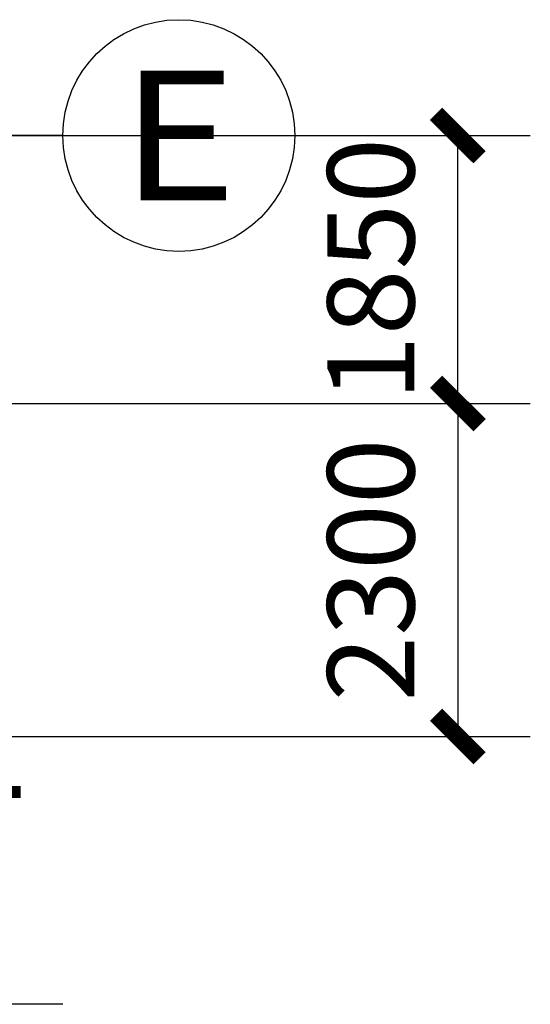
# Model space of a CAD drawing. Extents: x 1036924 to 1315124, y 843153 to 1019362.
# Drawn here: x 1150227 to 1153749, y 951662 to 958462 of the extents above; entities that cross this region are included whole.
import ezdxf
from ezdxf.enums import TextEntityAlignment as Align

# ---------------------------------------------------------------- set-up
doc = ezdxf.new("R2010")
doc.units = 0
doc.header["$LTSCALE"] = 2000
doc.header["$MEASUREMENT"] = 0
doc.layers.get('0').update_dxf_attribs({"linetype": 'CONTINUOUS'})
doc.layers.get('DEFPOINTS').update_dxf_attribs({"linetype": 'CONTINUOUS'})
doc.layers.add('#柱片', color=5, linetype='CONTINUOUS', lineweight=18)
doc.layers.add('_0', color=7, linetype='CONTINUOUS', lineweight=25)
doc.layers.add('AXIS', color=3, linetype='CONTINUOUS')
doc.layers.add('AXIS_TEXT', color=7, linetype='CONTINUOUS')
doc.styles.add('COMPLEX', font='COMPLEX')
doc.styles.add('EN', font='simplex.shx', dxfattribs={"width": 0.75})
doc.styles.add('尺寸', font='txt.shx', dxfattribs={"width": 0.5})
doc.dimstyles.new('DIMN200', dxfattribs={"dimscale": 2, "dimtxt": 300, "dimasz": 150, "dimexe": 250, "dimexo": 0, "dimgap": 150, "dimtad": 1, "dimdec": 0, "dimdsep": 46, "dimtxsty": '尺寸', "dimblk": '_DIMX', "dimblk1": 'ARCHTICK', "dimblk2": 'ARCHTICK', "dimsah": 1, "dimcen": 2.5, "dimclrt": 7, "dimadec": 0, "dimazin": 0, "dimtfac": 1, "dimtdec": 0, "dimtix": 1, "dimtmove": 2, "dimatfit": 3, "dimldrblk": '_DIMX', "dimfxl": 0, "dimtolj": 1, "dimtzin": 0, "dimarcsym": 0})

# ---------------------------------------------------------------- blocks, each defined once
blk = doc.blocks.new('_AXISO')
blk.add_circle((0, 0), 0.5)
at = {"layer": 'AXIS_TEXT', "style": 'COMPLEX', "width": 1.041667}
blk.add_attdef('A', text='', height=0.56, dxfattribs=at).set_placement((-0.25, -0.28), (0.25, -0.28), align=Align.FIT)
blk = doc.blocks.new('cycjcyjkht20220822')
at = {"layer": 'AXIS'}
for p, q in [((1150524.4, 957661.6), (1142524.4, 957661.6)), ((1150524.4, 951661.6), (1142524.4, 951661.6))]:
    blk.add_line(p, q, dxfattribs=at)
ref = blk.add_blockref('_AXISO', (1151324.4, 957661.6), dxfattribs=dict(at, xscale=1600, yscale=1600, zscale=1600))
ref.add_attrib('A', 'E', dxfattribs={"layer": 'AXIS_TEXT', "height": 896, "style": 'COMPLEX', "width": 1.171875}).set_placement((1150924.4, 957213.6), (1151724.4, 957213.6), align=Align.FIT)
blk = doc.blocks.new('_ArchTick')
at = {"color": 0, "linetype": 'ByBlock', "const_width": 0.4}
blk.add_lwpolyline([(-0.5, -0.5), (0.5, 0.5)], dxfattribs=at)
blk = doc.blocks.new('*D701')
at = {"color": 0, "linetype": 'ByBlock', "lineweight": -2}
for p, q in [((1147685.1, 957661.6), (1153748.9, 957661.6)), ((1153248.9, 955811.4), (1153248.9, 957661.6)), ((1146180, 955811.4), (1153748.9, 955811.4))]:
    blk.add_line(p, q, dxfattribs=at)
at = {"layer": 'DEFPOINTS', "color": 0, "linetype": 'ByBlock', "lineweight": -2}
for p in [(1147685.1, 957661.6), (1153248.9, 957661.6), (1146180, 955811.4)]:
    blk.add_point(p, dxfattribs=at)
at = {"color": 0, "linetype": 'ByBlock', "lineweight": -2, "xscale": 300, "yscale": 300, "zscale": 300}
for p, rotation in [((1153248.9, 957661.6), 90), ((1153248.9, 955811.4), 270)]:
    blk.add_blockref('_ArchTick', p, dxfattribs=dict(at, rotation=rotation))
at = {"color": 7, "linetype": 'ByBlock', "lineweight": -2, "insert": (1152648.9, 956736.5), "char_height": 600, "attachment_point": 5, "rotation": 90, "style": '尺寸'}
blk.add_mtext('\\A1;1850', dxfattribs=at)
blk = doc.blocks.new('_DIMX')
blk.add_line((-150, 0), (150, 0))
at = {"const_width": 50}
blk.add_lwpolyline([(-70, -70), (70, 70)], dxfattribs=at)
blk = doc.blocks.new('*D702')
at = {"color": 0, "linetype": 'ByBlock', "lineweight": -2}
for p, q in [((1146180.8, 955811.4), (1153748.9, 955811.4)), ((1153248.9, 955811.4), (1153248.9, 953511.4)), ((1146199.4, 953511.4), (1153748.9, 953511.4))]:
    blk.add_line(p, q, dxfattribs=at)
at = {"layer": 'DEFPOINTS', "color": 0, "linetype": 'ByBlock', "lineweight": -2}
for p in [(1146180.8, 955811.4), (1146199.4, 953511.4), (1153248.9, 953511.4)]:
    blk.add_point(p, dxfattribs=at)
at = {"color": 0, "linetype": 'ByBlock', "lineweight": -2, "xscale": 300, "yscale": 300, "zscale": 300}
for p, rotation in [((1153248.9, 955811.4), 90), ((1153248.9, 953511.4), 270)]:
    blk.add_blockref('_ArchTick', p, dxfattribs=dict(at, rotation=rotation))
at = {"color": 7, "linetype": 'ByBlock', "lineweight": -2, "insert": (1152648.9, 954661.4), "char_height": 600, "attachment_point": 5, "rotation": 90, "style": '尺寸'}
blk.add_mtext('\\A1;2300', dxfattribs=at)
blk = doc.blocks.new('整改口')
at = {"layer": '_0', "color": 3, "insert": (161028.6, -28471.1), "char_height": 800, "width": 8581.302, "attachment_point": 1, "style": 'EN'}
blk.add_mtext('{\\fSimSun|b0|i0|c134|p2;空托出1}', dxfattribs=at)

msp = doc.modelspace()

# ---------------------------------------------------------------- block references
at = {"layer": '#柱片', "color": 2}
msp.add_blockref('整改口', (985396.7, 982358.4), dxfattribs=at)
at = {"linetype": 'ByBlock', "lineweight": -2}
msp.add_blockref('cycjcyjkht20220822', (0, 0), dxfattribs=at)

# ---------------------------------------------------------------- dimensions: what is measured, and where the dimension line sits
for base, p1, p2, picture, middle in [((1153248.9, 957661.6), (1146180, 955811.4), (1147685.1, 957661.6), '*D701', (1152648.9, 956736.5)), ((1153248.9, 953511.4), (1146180.8, 955811.4), (1146199.4, 953511.4), '*D702', (1152648.9, 954661.4))]:
    dim = msp.add_linear_dim(base=base, p1=p1, p2=p2, angle=90, dimstyle='DIMN200', dxfattribs=at)
    dim.commit()
    dim.dimension.update_dxf_attribs({"geometry": picture, "text_midpoint": middle})

doc.saveas('drawing.dxf')
